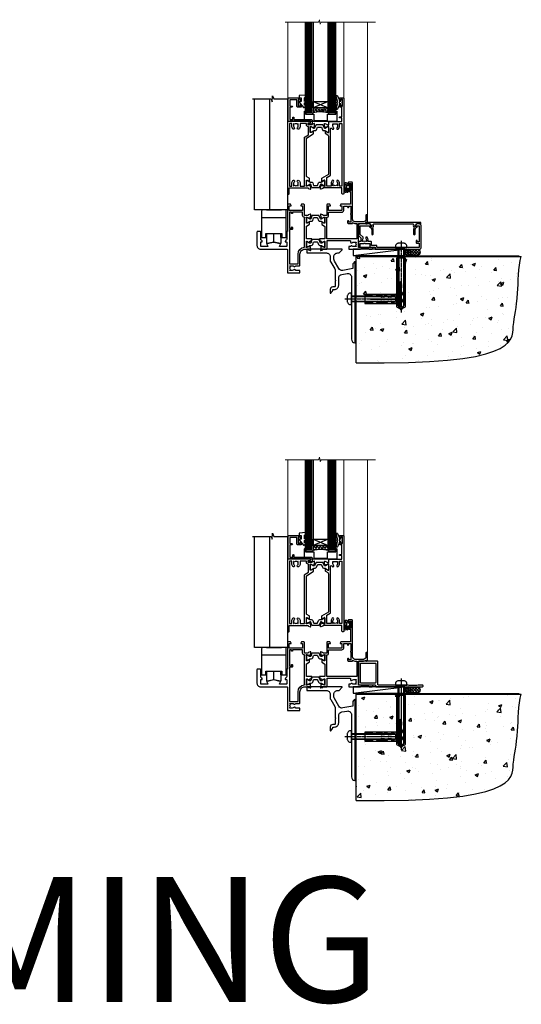
# Model space of a CAD drawing. Units: millimetres. Extents: x 0 to 7753, y -825 to 1143.
# Drawn here: x 5311 to 5712, y -825 to -37 of the extents above; entities that cross this region are included whole.
import ezdxf

# ---------------------------------------------------------------- set-up
doc = ezdxf.new("R2010")
doc.units = ezdxf.units.MM
doc.linetypes.add('CENTERLINE', pattern=[2, 1.25, -0.25, 0.25, -0.25])
doc.linetypes.add('Dashed', pattern=[564.444447, 282.222223, -282.222223])
doc.layers.add('Aluminium Systems Ltd Joinery Detail', color=7, linetype='Continuous')
doc.styles.get("Standard").update_dxf_attribs({"font": 'arial.ttf'})

# ---------------------------------------------------------------- blocks, each defined once
blk = doc.blocks.new('F878-21710')
blk.add_lwpolyline([(38.17, 4.26), (38.17, 0.6, 1), (39.37, 0.6), (39.37, 4.26), (40.12, 5.55, 0.414209), (39.9, 6.37), (39.5, 6.6, -0.767321), (39.8, 7.72, 0.267948), (39.97, 7.82), (40.65, 9), (42.9, 9), (42.9, 8.9, 0.414214), (43.1, 8.7), (43.8, 8.7, 0.414214), (44.1, 9), (44.1, 9.5, 0.414214), (43.6, 10), (0.5, 10, 0.414214), (0, 9.5), (0, 9, 0.414214), (0.3, 8.7), (1, 8.7, 0.414214), (1.2, 8.9), (1.2, 9), (3.45, 9), (4.13, 7.82, 0.267948), (4.3, 7.72, -0.767321), (4.6, 6.6), (4.2, 6.37, 0.414209), (3.98, 5.55), (4.73, 4.26), (4.73, 0.6, 1), (5.93, 0.6), (5.93, 4.26, 0.131653), (5.77, 4.86), (5.32, 5.63, 0.381942), (5.89, 7.97, -0.56587), (6.33, 8.7), (37.77, 8.7, -0.56587), (38.21, 7.97, 0.381942), (38.78, 5.63), (38.33, 4.86, 0.131653)], format="xyb", close=True)
blk = doc.blocks.new('F811-22315')
blk.add_lwpolyline([(9.29, 20.15), (1, 20.15, 0.414214), (0, 19.15), (0, 11.7, 0.198912), (0.38, 10.78), (2.24, 8.92, 0.123583), (1.9, 7.55), (1.9, 6.05), (0.5, 6.05, 0.414214), (0, 5.55), (0, 2.15, 0.414214), (0.5, 1.65), (0.9, 1.65, 0.414214), (1.4, 2.15), (1.4, 4.65), (4.4, 4.65), (4.8, 5.05), (5.2, 4.65), (9.06, 4.65), (9.06, 2.15, 0.414214), (9.56, 1.65), (13.05, 1.65, -0.414214), (13.3, 1.4), (13.3, 0.25, 0.414214), (13.55, 0), (49, 0, 0.414214), (50, 1), (50, 19.15, 0.414214), (49, 20.15), (46.61, 20.15, 0.267959), (46.44, 20.05), (45.5, 18.42, 0.414199), (45.57, 18.15), (46.25, 17.76, 0.779214), (47, 17.95), (47, 18.75), (48.6, 18.75), (48.6, 5.75), (47, 5.75), (47, 6.6, 1), (46.1, 6.6), (46.1, 5.25, 0.414214), (46.5, 4.85), (48.6, 4.85), (48.6, 1.65, -0.414214), (48.35, 1.4), (14.95, 1.4, -0.414214), (14.7, 1.65), (14.7, 2.8, 0.414214), (14.45, 3.05), (10.46, 3.05), (10.46, 5.55, 0.414214), (9.96, 6.05), (7.7, 6.05), (7.7, 7.55, 0.182676), (6.97, 9.47, 1), (5.92, 8.54, -0.182676), (6.3, 7.55), (6.3, 6.05), (6.06, 6.05), (5.76, 6.4, -0.36397), (3.83, 6.4), (3.54, 6.05), (3.3, 6.05), (3.3, 7.55, -0.182676), (3.67, 8.54, 0.414214), (3.61, 9.53), (1.4, 11.74), (1.4, 18.5, -0.414214), (1.65, 18.75), (8.9, 18.75), (8.9, 17.95, 0.779214), (9.65, 17.76), (10.33, 18.15, 0.414199), (10.4, 18.42), (9.46, 20.05, 0.267959)], format="xyb", close=True)
blk = doc.blocks.new('8x65 rawplug')
for p, q in [((-1.91, 0), (-1.91, -46.79)), ((1.91, 0), (1.91, -46.79))]:
    blk.add_line(p, q)
at = {"linetype": 'CENTERLINE'}
blk.add_line((0, 5.3), (0, -52.1), dxfattribs=at)
blk.add_lwpolyline([(4.55, 0), (4.55, 1.42, 0.269448), (3.79, 2.72, 0.057509), (2.62, 3.22, 0.072181), (2.06, 3.3), (-2.06, 3.3, 0.072181), (-2.62, 3.22, 0.057509), (-3.79, 2.72, 0.269448), (-4.55, 1.42), (-4.55, 0)], format="xyb", close=True)
blk.add_lwpolyline([(2.41, 0), (2.41, -45.92), (0, -50.1), (-2.41, -45.92), (-2.41, 0)])
at = {"color": 4, "linetype": 'Dashed', "elevation": 1}
blk.add_lwpolyline([(-3.74, -8.48), (-3.74, -47.5), (-0.17, -49.43), (3.4, -47.5), (3.4, -8.48)], close=True, dxfattribs=at)
for points in [[(-3.24, -8.48), (-3.24, -28.11), (-2.34, -29.32, -0.162386), (-2.24, -29.62), (-2.24, -32.22, -0.414214), (-2.74, -32.72), (-2.81, -32.72), (-2.81, -34.69, 0.236093), (-2.61, -35.09), (-1.96, -35.58, -0.236093), (-1.76, -35.98), (-1.76, -37.9, -0.618001), (-2.56, -38.3), (-2.81, -38.11), (-2.81, -40.33, 0.236093), (-2.61, -40.73), (-1.96, -41.22, -0.236093), (-1.76, -41.62), (-1.76, -43.54, -0.618001), (-2.56, -43.94), (-2.81, -43.75), (-2.81, -45.57, 0.472976), (-0.42, -47.53), (-0.42, -27.34), (0.08, -27.34), (0.08, -47.53, 0.472976), (2.47, -45.57), (2.47, -43.75), (2.21, -43.94, -0.618001), (1.41, -43.54), (1.41, -41.62, -0.236093), (1.61, -41.22), (2.27, -40.73, 0.236093), (2.47, -40.33), (2.47, -38.11), (2.21, -38.3, -0.618001), (1.41, -37.9), (1.41, -35.98, -0.236093), (1.61, -35.58), (2.27, -35.09, 0.236093), (2.47, -34.69), (2.47, -32.72), (2.39, -32.72, -0.414214), (1.89, -32.22), (1.89, -29.62, -0.162386), (1.99, -29.32), (2.9, -28.11), (2.9, -8.48)], [(-2.27, -38.4), (-2.67, -35.56), (-3.21, -32.25, 1), (-3.7, -32.33), (-3.17, -35.63), (-2.81, -38.11)], [(1.92, -38.4), (2.33, -35.56), (2.86, -32.25, -1), (3.36, -32.33), (2.82, -35.63), (2.47, -38.11)]]:
    blk.add_lwpolyline(points, format="xyb", dxfattribs=at)
blk = doc.blocks.new('F811 Sill Fixing')
at = {"layer": 'Aluminium Systems Ltd Joinery Detail', "color": 0}
for name, p in [('F811-22315', (0, -1.2)), ('F878-21710', (5.84, 10.25))]:
    blk.add_blockref(name, p, dxfattribs=at)
at = {"layer": 'Aluminium Systems Ltd Joinery Detail', "color": 6}
blk.add_blockref('8x65 rawplug', (34.08, 0.2), dxfattribs=at)
blk = doc.blocks.new('AL35 F811 Sill Fixing')
at = {"layer": 'Aluminium Systems Ltd Joinery Detail'}
h = blk.add_hatch(dxfattribs=at)
h.set_pattern_fill('HONEY', color=256, scale=0.25)
h.set_pattern_definition([(0, (-3150.6011, -2878.0381), (1.190625, 0.68740766), [0.79375, -1.5875]), (120, (-3150.6011, -2878.0381), (-1.190625, 0.68740767), [0.79375, -1.5875]), (60, (-3150.6011, -2878.0381), (3e-09, 1.37481533), [-1.5875, 0.79375])])
h.paths.add_polyline_path([(41.96, -3.7, 1), (36.96, -3.7, 1)])
h = blk.add_hatch(dxfattribs=at)
h.set_pattern_fill('ANSI37', color=0, scale=0.5)
h.set_pattern_definition([(45, (-3173.9626, -11780.4285), (-1.12253202, 1.12253202), []), (135, (-3173.9626, -11780.4285), (-1.12253202, -1.12253202), [])])
h.paths.add_polyline_path([(46.78, -1.2), (39.6, -1.2, -1), (39.6, -6.2), (46.78, -6.2, 1)])
at = {"layer": 'Aluminium Systems Ltd Joinery Detail', "color": 0}
blk.add_line((-4.21, -6.2), (36.71, -1.2), dxfattribs=at)
blk.add_lwpolyline([(-4.21, -6.2), (36.71, -6.2), (36.71, -1.2), (-4.21, -1.2)], close=True, dxfattribs=at)
at = {"layer": 'Aluminium Systems Ltd Joinery Detail'}
blk.add_lwpolyline([(46.78, -6.2), (39.6, -6.2, 1), (39.6, -1.2), (46.78, -1.2, -1)], format="xyb", close=True, dxfattribs=at)
blk.add_circle((39.46, -3.7), 2.5, dxfattribs=at)
blk.add_blockref('F811 Sill Fixing', (0, 0), dxfattribs=at)
blk = doc.blocks.new('F152-20481')
for points in [[(15.9, 1.4, -0.414214), (15.4, 1.9), (15.4, 20, 0.414214), (14.9, 20.5), (0.5, 20.5, 0.414214), (0, 20), (0, 2, 0.414214), (0.5, 1.5), (13.1, 1.5, -0.414214), (13.6, 1), (13.6, 0.5, 0.414214), (14.1, 0), (51.1, 0, 0.414214), (51.6, 0.5), (51.6, 0.9, 0.414214), (51.1, 1.4), (47.6, 1.4), (46.6, 1), (40.6, 1), (39.6, 1.4)], [(13.3, 19, -0.414214), (13.8, 18.5), (13.8, 3.5, -0.414214), (13.3, 3), (2, 3, -0.414214), (1.5, 3.5), (1.5, 18.5, -0.414214), (2, 19)]]:
    blk.add_lwpolyline(points, format="xyb", close=True)
blk = doc.blocks.new('F152 Sill Fixing')
at = {"layer": 'Aluminium Systems Ltd Joinery Detail', "color": 6}
for name, p in [('F152-20481', (0, -1.2)), ('8x65 rawplug', (34.08, 0.2))]:
    blk.add_blockref(name, p, dxfattribs=at)
blk = doc.blocks.new('AL35 F152 Sill Fixing')
at = {"layer": 'Aluminium Systems Ltd Joinery Detail'}
h = blk.add_hatch(dxfattribs=at)
h.set_pattern_fill('HONEY', color=256, scale=0.25)
h.set_pattern_definition([(0, (-3150.47236, -2878.0381), (1.190625, 0.68740766), [0.79375, -1.5875]), (120, (-3150.47236, -2878.0381), (-1.190625, 0.68740767), [0.79375, -1.5875]), (60, (-3150.47236, -2878.0381), (3e-09, 1.37481533), [-1.5875, 0.79375])])
h.paths.add_polyline_path([(42.09, -3.7, 1), (37.09, -3.7, 1)])
h = blk.add_hatch(dxfattribs=at)
h.set_pattern_fill('ANSI37', color=0, scale=0.5)
h.set_pattern_definition([(45, (-3173.9626, -11430.4285), (-1.12253202, 1.12253202), []), (135, (-3173.9626, -11430.4285), (-1.12253202, -1.12253202), [])])
h.paths.add_polyline_path([(46.78, -1.2), (39.73, -1.2, -1), (39.73, -6.2), (46.78, -6.2, 1)])
at = {"layer": 'Aluminium Systems Ltd Joinery Detail', "color": 0}
blk.add_line((-4.21, -6.2), (36.71, -1.2), dxfattribs=at)
blk.add_lwpolyline([(-4.21, -6.2), (36.71, -6.2), (36.71, -1.2), (-4.21, -1.2)], close=True, dxfattribs=at)
at = {"layer": 'Aluminium Systems Ltd Joinery Detail'}
blk.add_lwpolyline([(46.78, -6.2), (39.73, -6.2, 1), (39.73, -1.2), (46.78, -1.2, -1)], format="xyb", close=True, dxfattribs=at)
blk.add_circle((39.59, -3.7), 2.5, dxfattribs=at)
at = {"layer": 'Aluminium Systems Ltd Joinery Detail', "color": 6}
blk.add_blockref('F152 Sill Fixing', (0, 0), dxfattribs=at)
blk = doc.blocks.new('AS454-Elev')
at = {"color": 8}
for p, q in [((-6, 25.87), (6, 25.87)), ((-9.8, 19.87), (9.8, 19.87)), ((-5.8, 5.87), (-6.3, 5.87)), ((-5.5, 3.87), (-5.5, 6.87)), ((0, 0), (0, 6.87)), ((5.5, 3.87), (5.5, 6.87)), ((5.8, 5.87), (6.3, 5.87))]:
    blk.add_line(p, q, dxfattribs=at)
blk.add_lwpolyline([(-6.3, 6.87), (6.3, 6.87), (6.3, 3.87), (9.8, 3.87), (9.8, 24.87, 0.414214), (8.8, 25.87), (6, 25.87), (6, 25.87), (6, 25.87), (6, 25.87), (-6, 25.87), (-6, 25.87), (-6, 25.87), (-6, 25.87), (-8.8, 25.87, 0.414214), (-9.8, 24.87), (-9.8, 3.87), (-6.3, 3.87)], format="xyb", close=True, dxfattribs=at)
blk.add_lwpolyline([(5.8, 6.87), (5.8, 3.87), (5.5, 3.87), (5.5, -0.93, -0.477679), (5.26, -1.13), (0, 0), (-5.26, -1.13, -0.477679), (-5.5, -0.93), (-5.5, 3.87), (-5.8, 3.87), (-5.8, 6.87)], format="xyb", dxfattribs=at)
blk = doc.blocks.new('Tech 953241')
at = {"color": 2}
blk.add_lwpolyline([(8.99, 3.85), (9.75, 1.95, 0.305731), (10.87, 1.2), (11.74, 1.2, -0.131652), (12.34, 1.04), (14.05, 0.05, 0.131652), (14.25, 0), (14.4, 0, 0.414214), (14.8, 0.4), (14.8, 3.8, 0.414214), (14.4, 4.2), (14.25, 4.2, 0.131652), (14.05, 4.15), (12.34, 3.16, -0.131652), (11.74, 3), (11.56, 3, -0.305731), (11.28, 3.19), (10.29, 5.65, 0.305731), (9.92, 5.9), (9.92, 5.9), (4.88, 5.9, 0.305731), (4.51, 5.65), (3.52, 3.19, -0.305731), (3.24, 3), (3.06, 3, -0.131652), (2.46, 3.16), (0.75, 4.15, 0.131652), (0.55, 4.2), (0.4, 4.2, 0.414214), (0, 3.8), (0, 0.4, 0.414214), (0.4, 0), (0.55, 0, 0.131652), (0.75, 0.05), (2.46, 1.04, -0.131652), (3.06, 1.2), (3.93, 1.2, 0.305731), (5.05, 1.95), (5.81, 3.85, -0.305731), (6.18, 4.1), (8.62, 4.1, -0.305731)], format="xyb", close=True, dxfattribs=at)
blk = doc.blocks.new('14CCB')
blk.add_blockref('Tech 953241', (0, 0))
blk = doc.blocks.new('V201-22378')
at = {"ltscale": 0.2, "flags": 128}
for points in [[(27.44, 6.7), (29.29, 6.7), (29.29, 6.4), (28.86, 6.04, -0.36397), (28.86, 3.66), (29.29, 3.3), (29.29, 3), (27.44, 3, -0.19526), (26.15, 3.52, 0.640824), (24.79, 3), (23.59, 3, 0.414214), (23.39, 2.8), (23.39, 1.2, 0.414214), (23.59, 1), (32.69, 1), (33.09, 1.4), (39.29, 1.4), (39.69, 1), (42.09, 1, 1), (42.09, 2.2), (31.19, 2.2), (31.19, 21.6), (35.09, 21.6, 0.158527), (37.09, 22.25), (37.09, 22.1, 0.414214), (37.59, 21.6), (37.89, 21.6, 0.414214), (38.39, 22.1), (38.39, 28, 0.414214), (37.89, 28.5), (37.59, 28.5, 0.414214), (37.09, 28), (37.09, 24.9, -0.414214), (35.09, 22.9), (28.39, 22.9, -0.414214), (26.39, 24.9), (26.39, 54, 0.414217), (25.89, 54.5), (23.39, 54.5, 0.414214), (22.89, 54), (22.89, 52.7, 1), (23.79, 52.7), (23.79, 53.5), (25.29, 53.5), (25.29, 48), (23.79, 48), (23.79, 48.8, 1), (22.89, 48.8), (22.89, 48, 0.414214), (23.89, 47), (24.89, 47), (24.89, 37), (17.27, 37, 0.267949), (17.09, 36.9), (16.52, 35.9, 0.57735), (16.69, 35.6), (17.99, 35.6), (17.99, 32), (7.29, 32), (7.29, 35.6), (8.59, 35.6, 0.57735), (8.76, 35.9), (8.18, 36.9, 0.267949), (8.01, 37), (6.39, 37, 0.414214), (5.89, 36.5), (5.89, 28), (3.09, 28, -0.359642), (2.79, 28.24, 0.263852), (2.6, 28.47), (1.19, 28.98, 0.548619), (0.79, 28.67), (1, 26.31, 0.176327), (1.08, 26.12), (1.45, 25.76, 0.198912), (1.59, 25.7, 0.065543), (1.64, 25.71, 0.267949), (1.78, 25.85), (1.83, 26.02, -0.267949), (1.97, 26.16), (3.95, 26.69, -0.065543), (4.03, 26.7), (4.19, 26.7, -0.688501), (4.39, 26.18, 0.213422), (4.29, 25.95), (4.29, 22, -0.414214), (3.99, 21.7), (3.77, 21.7, -0.137852), (3.61, 21.74), (2.09, 22.67, 0.585498), (1.79, 22.5), (1.79, 20.97, 0.261434), (1.98, 20.63), (4.05, 19.37, -0.261434), (4.29, 18.94), (4.29, 9.3), (0.2, 9.3, 0.520567), (0.01, 9.03), (0.59, 7.43, 0.315299), (0.78, 7.3), (1.41, 7.3, -0.339454), (1.61, 7.15), (1.8, 6.45, 0.500738), (2.09, 6.33), (3.61, 7.26, -0.137852), (3.77, 7.3), (3.99, 7.3, -0.414214), (4.29, 7), (4.29, 3.05, 0.213422), (4.39, 2.82, -0.688501), (4.19, 2.3), (4.03, 2.3, -0.065543), (3.95, 2.31), (1.97, 2.84, -0.267949), (1.83, 2.98), (1.78, 3.15, 0.267949), (1.64, 3.29, 0.065543), (1.59, 3.3, 0.198912), (1.45, 3.24), (1.08, 2.88, 0.176327), (1, 2.69), (0.79, 0.33, 0.548619), (1.19, 0.02), (2.6, 0.53, 0.263851), (2.79, 0.76, -0.359641), (3.09, 1), (5.59, 1, 0.414214), (6.09, 1.5), (6.09, 7.8), (24.41, 7.8, -0.548783), (24.87, 7.09, 0.83334), (26.15, 6.18, -0.19526)], [(29.89, 9.3), (5.79, 9.3), (5.79, 26.5), (5.89, 26.5, 0.414214), (7.29, 27.9), (7.29, 30.6), (17.99, 30.6, 0.414214), (19.39, 32), (19.39, 35.5), (22.35, 35.5), (22.5, 34.67, 1), (23.38, 34.83), (23.26, 35.5), (24.99, 35.5), (24.99, 29.4, 0.5), (24.99, 28.6), (24.99, 22.5), (23.26, 22.5), (23.38, 23.17, 1), (22.5, 23.33), (22.36, 22.56, 0.466308), (23.25, 21.5), (26.19, 21.5, 0.414214), (26.39, 21.7), (26.39, 22.25, 0.158527), (28.39, 21.6), (29.89, 21.6)]]:
    blk.add_lwpolyline(points, format="xyb", close=True, dxfattribs=at)
blk = doc.blocks.new('V204-22381')
at = {"ltscale": 0.2, "flags": 128}
for points in [[(8.76, 21.45, -0.57735), (8.5, 21), (3.5, 21, -0.414214), (3, 21.5), (3, 24.5, -0.57735), (3.75, 24.93), (3.9, 24.85, 0.57735), (4.2, 25.02), (4.2, 25.25, 0.267949), (3.7, 26.12), (3.5, 26.23, -0.267949), (3, 27.1), (3, 32.7, 0.414214), (2.5, 33.2), (0.5, 33.2, 0.414214), (0, 32.7), (0, 22, 0.414214), (3, 19), (23.9, 19, -0.414214), (24.4, 18.5), (24.4, 0.5, 0.414214), (24.9, 0), (33.9, 0, 0.414214), (34.4, 0.5), (34.4, 1.5, 0.414214), (33.9, 2), (30.9, 2, 0.640824), (29.54, 2.52, -0.19526), (28.25, 2), (26.4, 2), (26.4, 2.3), (26.83, 2.66, -0.36397), (26.83, 5.04), (26.4, 5.4), (26.4, 5.7), (28.25, 5.7, -0.19526), (29.54, 5.18, 0.640824), (30.9, 5.7), (33.9, 5.7, 0.414214), (34.4, 6.2), (34.4, 15, -0.414214), (38.4, 19), (40.7, 19, -0.359641), (40.99, 18.76, 0.263851), (41.19, 18.53), (42.6, 18.02, 0.548619), (43, 18.33), (42.79, 20.69, 0.176327), (42.71, 20.88), (42.34, 21.24, 0.198912), (42.2, 21.3, 0.065543), (42.15, 21.29, 0.267949), (42.01, 21.15), (41.96, 20.98, -0.267949), (41.82, 20.84), (39.84, 20.31, -0.065543), (39.76, 20.3), (39.6, 20.3, -0.688501), (39.4, 20.82, 0.213422), (39.5, 21.05), (39.5, 25, -0.414214), (39.8, 25.3), (40.02, 25.3, -0.137852), (40.18, 25.26), (41.7, 24.33, 0.500738), (41.99, 24.45), (42.18, 25.15, -0.339454), (42.37, 25.3), (43.01, 25.3, 0.315299), (43.19, 25.43), (43.78, 27.03, 0.520567), (43.59, 27.3), (39.5, 27.3), (39.5, 36.94, -0.261434), (39.74, 37.37), (41.81, 38.63, 0.261434), (42, 38.97), (42, 40.5, 0.585498), (41.7, 40.67), (40.18, 39.74, -0.137852), (40.02, 39.7), (39.8, 39.7, -0.414214), (39.5, 40), (39.5, 43.95, 0.213422), (39.4, 44.18, -0.688501), (39.6, 44.7), (39.76, 44.7, -0.065543), (39.84, 44.69), (41.82, 44.16, -0.267949), (41.96, 44.02), (42.01, 43.85, 0.267949), (42.15, 43.71, 0.065543), (42.2, 43.7, 0.198912), (42.34, 43.76), (42.71, 44.12, 0.176327), (42.79, 44.31), (43, 46.67, 0.548619), (42.6, 46.98), (41.19, 46.47, 0.263852), (40.99, 46.24, -0.359642), (40.7, 46), (37.9, 46), (37.9, 54.5, 0.414214), (37.4, 55), (35.78, 55, 0.267949), (35.6, 54.9), (35.03, 53.9, 0.57735), (35.2, 53.6), (36.5, 53.6), (36.5, 50), (25.8, 50), (25.8, 53.6), (27.1, 53.6, 0.57735), (27.27, 53.9), (26.7, 54.9, 0.267949), (26.52, 55), (24.9, 55, 0.414214), (24.4, 54.5), (24.4, 33.2), (24.3, 33.2, 0.414214), (23.8, 32.7), (23.8, 27.1, -0.267949), (23.3, 26.23), (23.1, 26.12, 0.267949), (22.6, 25.25), (22.6, 25.02, 0.57735), (22.9, 24.85), (23.05, 24.93, -0.57735), (23.8, 24.5), (23.8, 21.5, -0.414214), (23.3, 21), (18.3, 21, -0.57735), (18.04, 21.45), (18.86, 22.87, 0.508804), (18.66, 23.31), (13.51, 24.42, 0.106263), (13.29, 24.42), (8.14, 23.31, 0.508804), (7.94, 22.87)], [(32.9, 15, -0.393051), (38, 20.49), (38, 44.5), (37.9, 44.5, -0.414214), (36.5, 45.9), (36.5, 48.6), (28.54, 48.6), (28.39, 47.77, -1), (27.51, 47.93), (27.63, 48.6), (25.9, 48.6), (25.9, 42.5, -0.5), (25.9, 41.7), (25.9, 35.6), (27.63, 35.6), (27.51, 36.27, -1), (28.39, 36.43), (28.53, 35.66, -0.466308), (27.64, 34.6), (25.9, 34.6), (25.9, 7.3), (32.9, 7.3)]]:
    blk.add_lwpolyline(points, format="xyb", close=True, dxfattribs=at)
blk = doc.blocks.new('V204-14CCB-V201')
for name, p in [('V201-22378', (25.61, 18)), ('V204-22381', (-24.4, 0)), ('14CCB', (15.1, 40.1)), ('14CCB', (15.1, 20.7))]:
    blk.add_blockref(name, p)
blk = doc.blocks.new('V212-22389')
at = {"flags": 128}
for points in [[(0.9, 0, 0.414214), (1.4, 0.5), (1.4, 5), (16.3, 5, -0.359641), (16.59, 4.76, 0.263851), (16.79, 4.53), (18.2, 4.02, 0.087489), (18.3, 4, 0.414214), (18.6, 4.3, 0.02182), (18.6, 4.33), (18.39, 6.69, 0.176327), (18.31, 6.88), (17.94, 7.24, 0.198912), (17.8, 7.3, 0.065543), (17.75, 7.29, 0.267949), (17.61, 7.15), (17.56, 6.98, -0.267949), (17.42, 6.84), (15.44, 6.31, -0.065543), (15.36, 6.3), (15.2, 6.3, -0.688501), (15, 6.82, 0.213422), (15.1, 7.05), (15.1, 11, -0.414214), (15.4, 11.3), (15.62, 11.3, -0.137852), (15.78, 11.26), (17.3, 10.33, 0.585498), (17.6, 10.5), (17.6, 12.33, 0.261434), (17.41, 12.67), (15.58, 13.79, -0.261434), (15.1, 14.64), (15.1, 44.83), (20.51, 48.13, 0.261434), (20.7, 48.47), (20.7, 50, 0.585498), (20.4, 50.17), (18.88, 49.24, -0.137852), (18.72, 49.2), (18.5, 49.2, -0.414214), (18.2, 49.5), (18.2, 53.45, 0.213422), (18.1, 53.68, -0.688501), (18.3, 54.2), (18.46, 54.2, -0.065543), (18.54, 54.19), (20.52, 53.66, -0.267949), (20.66, 53.52), (20.71, 53.35, 0.267949), (20.85, 53.21, 0.065543), (20.9, 53.2, 0.198912), (21.04, 53.26), (21.41, 53.62, 0.176327), (21.49, 53.81), (21.7, 56.17, 0.02182), (21.7, 56.2, 0.414214), (21.4, 56.5, 0.087489), (21.3, 56.48), (19.89, 55.97, 0.263851), (19.69, 55.74, -0.359641), (19.4, 55.5), (16.5, 55.5), (16.5, 57), (18, 57, 1.000028), (18, 58), (0.5, 58, 0.414214), (0, 57.5), (0, 0.5, 0.414214), (0.5, 0)], [(16.7, 54.1), (16.5, 54.1, -0.414214), (15.1, 55.5), (15.1, 56.5), (10.1, 56.5), (10.1, 54.45, -0.197279), (9.13, 52.1, -1), (8.07, 53.15, 0.197279), (8.6, 54.45), (8.6, 56.3), (8.3, 56.3), (7.94, 55.87, 0.36397), (5.56, 55.87), (5.2, 56.3), (4.9, 56.3), (4.9, 54.45, 0.197279), (5.43, 53.15, -1), (4.37, 52.1, -0.197279), (3.4, 54.45), (3.4, 56.5), (1.5, 56.5), (1.5, 6.5), (3.4, 6.5), (3.4, 8.55, -0.197279), (4.37, 10.9, -1), (5.43, 9.85, 0.197279), (4.9, 8.55), (4.9, 6.7), (5.2, 6.7), (5.56, 7.13, 0.36397), (7.94, 7.13), (8.3, 6.7), (8.6, 6.7), (8.6, 8.55, 0.197279), (8.07, 9.85, -1), (9.13, 10.9, -0.197279), (10.1, 8.55), (10.1, 6.5), (13.6, 6.5), (13.6, 45.11, -0.261434), (14.08, 45.96), (16.7, 47.56)]]:
    blk.add_lwpolyline(points, format="xyb", close=True, dxfattribs=at)
blk = doc.blocks.new('V213-22390')
at = {"flags": 128}
for points in [[(4.1, 48.47), (4.1, 50, -0.585498), (4.4, 50.17), (5.92, 49.24, 0.137852), (6.08, 49.2), (6.3, 49.2, 0.414214), (6.6, 49.5), (6.6, 53.45, -0.213422), (6.7, 53.68, 0.688501), (6.5, 54.2), (6.34, 54.2, 0.065543), (6.26, 54.19), (4.28, 53.66, 0.267949), (4.14, 53.52), (4.09, 53.35, -0.267949), (3.95, 53.21, -0.065543), (3.9, 53.2, -0.198912), (3.76, 53.26), (3.39, 53.62, -0.176327), (3.31, 53.81), (3.1, 56.17, -0.02182), (3.1, 56.2, -0.414214), (3.4, 56.5, -0.087489), (3.5, 56.48), (4.91, 55.97, -0.263851), (5.11, 55.74, 0.359641), (5.4, 55.5), (6.6, 55.5), (6.6, 57.5, -0.414214), (7.1, 58), (17, 58), (17, 61), (15.5, 61, -1), (15.5, 61.8), (17, 61.8), (17, 69.5), (16.1, 69.5, -0.414214), (15.1, 70.5), (15.1, 71.3, -1), (16, 71.3), (16, 70.5), (17.5, 70.5), (17.5, 76), (16, 76), (16, 75.2, -1), (15.1, 75.2), (15.1, 76.5, -0.414214), (15.6, 77), (18.1, 77, -0.414214), (18.6, 76.5), (18.6, 0.5, -0.414214), (18.1, 0), (17.7, 0, -0.414214), (17.2, 0.5), (17.2, 5), (2.3, 5, 0.359641), (2.01, 4.76, -0.26385), (1.81, 4.53), (0.4, 4.02, -0.548619), (0, 4.33), (0.21, 6.69, -0.176327), (0.29, 6.88), (0.66, 7.24, -0.57735), (0.99, 7.15), (1.04, 6.98, 0.267949), (1.18, 6.84), (3.16, 6.31, 0.065543), (3.24, 6.3), (3.4, 6.3, 0.688501), (3.6, 6.82, -0.213422), (3.5, 7.05), (3.5, 11, 0.414214), (3.2, 11.3), (2.98, 11.3, 0.137852), (2.82, 11.26), (1.3, 10.33, -0.585498), (1, 10.5), (1, 12.33, -0.261434), (1.19, 12.67), (6.6, 15.97), (6.6, 46.16, 0.261434), (6.12, 47.01), (4.29, 48.13, -0.261434)], [(10.53, 53.15, -0.197279), (10, 54.45), (10, 56.3), (10.3, 56.3), (10.66, 55.87, -0.36397), (13.04, 55.87), (13.4, 56.3), (13.7, 56.3), (13.7, 54.45, -0.197279), (13.17, 53.15, 1), (14.23, 52.1, 0.197279), (15.2, 54.45), (15.2, 56.5), (17, 56.5), (17, 6.5), (15.2, 6.5), (15.2, 8.55, 0.197279), (14.23, 10.9, 1), (13.17, 9.85, -0.197279), (13.7, 8.55), (13.7, 6.7), (13.4, 6.7), (13.04, 7.13, -0.36397), (10.66, 7.13), (10.3, 6.7), (10, 6.7), (10, 8.55, -0.197279), (10.53, 9.85, 1), (9.47, 10.9, 0.197279), (8.5, 8.55), (8.5, 6.5), (5, 6.5), (5, 13.24), (7.62, 14.84, 0.261434), (8.1, 15.69), (8.1, 52.39, -0.750696), (9.02, 52.65, 0.053376), (9.47, 52.1, 1)]]:
    blk.add_lwpolyline(points, format="xyb", close=True, dxfattribs=at)
blk = doc.blocks.new('V212-14CCB-V213')
for name, p in [('V213-22390', (26.4, 0)), ('V212-22389', (0, 0)), ('14CCB', (18.2, 49.6))]:
    blk.add_blockref(name, p)
at = {"xscale": -1, "rotation": 180}
blk.add_blockref('14CCB', (15.1, 10.9), dxfattribs=at)
blk = doc.blocks.new('DY611-comp')
at = {"color": 0}
for p, q in [((1.22, 0.14), (1.57, 0.17)), ((1.53, 0.96), (1.23, 0.95)), ((2.25, 5.73), (2.25, 0.6)), ((3.45, 5.24), (3.45, 5.73)), ((4.7, 5.24), (3.45, 5.24)), ((3.45, 0.6), (3.45, 3.22)), ((3.45, 3.22), (4.7, 3.22)), ((4.7, 6.73), (5.7, 6.73)), ((4.7, 6.73), (4.7, 5.24)), ((4.7, 3.22), (4.7, 5.24)), ((4.7, 1.73), (4.7, 3.22)), ((5.7, 1.73), (4.7, 1.73)), ((5.7, 5.36), (5.4, 4.23)), ((5.4, 4.23), (5.7, 3.11)), ((5.7, 6.73), (5.7, 5.36)), ((5.7, 3.11), (5.7, 1.73))]:
    blk.add_line(p, q, dxfattribs=at)
for centre, radius, start, end in [((25.63, 4.66), 25.7, 177.03499, 188.53891), ((1.7, 5.81), 1.75, 357.5286, 174.15718), ((1.16, 1.14), 1, 197.49428, 273.46461), ((1.55, 5.73), 0.7, 0, 162.75521), ((82.76, 9.07), 81.93, 182.18691, 185.68914), ((1.55, 0.57), 0.4, 273.46461, 93.46461), ((2.85, 0.6), 0.6, 180, 0)]:
    blk.add_arc(centre, radius, start, end, dxfattribs=at)
blk = doc.blocks.new('MG001B')
blk.add_lwpolyline([(-12.1, 2.05), (-12.1, 0), (-5.5, 0), (-5.5, -5.1), (5.5, -5.1), (5.5, 0), (12.1, 0), (12.1, 2.05, -1), (13, 2.05), (13, -6), (-13, -6), (-13, 2.05, -1)], format="xyb", close=True)
blk = doc.blocks.new('V182-22337')
at = {"flags": 128}
blk.add_lwpolyline([(0.5, 21), (10, 21, -0.414214), (10.5, 20.5), (10.5, 19.2, -1), (9.6, 19.2), (9.6, 20), (8.1, 20), (8.1, 14.5), (9.6, 14.5), (9.6, 15.3, -1), (10.5, 15.3), (10.5, 14, -0.414214), (10, 13.5), (7.9, 13.5, -0.414214), (6.9, 14.5), (6.9, 19.5), (1.5, 19.5), (1.5, 14.5), (3, 14.5, -1), (3, 13.5), (1.5, 13.5), (1.5, 3.7), (3.8, 3.7), (3.8, 5.3, -1), (4.6, 5.3), (4.6, 3.7), (18.45, 3.7, -0.414214), (19.2, 2.95), (19.2, 0.75, -0.414214), (18.45, 0), (16.7, 0, -0.668179), (16.56, 0.34), (17.22, 1), (18, 1), (18, 2.5), (1.5, 2.5), (1, 2), (0.2, 2, -0.414214), (0, 2.2), (0, 20.5, -0.41305)], format="xyb", close=True, dxfattribs=at)
blk = doc.blocks.new('DY435')
blk.add_lwpolyline([(4.25, 4.89), (4.25, 7.83), (5.25, 8.46), (5.25, 9.96), (0.33, 9.53, 0.36397), (0.15, 9.34), (0, 7.68), (1.75, 7.68), (1.75, 4.68), (0, 4.52), (0, 4.22), (3.54, 0), (3.95, 0), (5.25, 1.1), (5.25, 1.9), (4.25, 1.81), (4.25, 3.69), (5.25, 4.18), (5.25, 4.98)], format="xyb", close=True)
blk = doc.blocks.new('DY221-Comp')
blk.add_lwpolyline([(-1.82, -0.88), (-2.1, -0.96, 0.339454), (-2.25, -1.15), (-2.25, -1.8, -0.105249), (-2.27, -1.88), (-3.79, -5.3, -0.913392), (-4.74, -4.98), (-3.77, -1.02, 0.125736), (-3.77, -0.92), (-4, -0.05, -0.131652), (-4, 0.05), (-3.77, 0.92, 0.125736), (-3.77, 1.02), (-4.74, 4.98, -0.913392), (-3.79, 5.3), (-2.27, 1.88, -0.105249), (-2.25, 1.8), (-2.25, 1.15, 0.339454), (-2.1, 0.96), (-1.82, 0.88)], format="xyb")
blk.add_lwpolyline([(0, 1.12), (-0.3, 0), (0, -1.13), (0, -2.5), (-1, -2.5), (-1, -1.12, -0.447214), (-2.25, 0, -0.447214), (-1, 1.12), (-1, 2.5), (0, 2.5)], format="xyb", close=True)
blk = doc.blocks.new('TL40 Bifold Door Sill')
at = {"layer": 'Aluminium Systems Ltd Joinery Detail'}
h = blk.add_hatch(dxfattribs=at)
h.set_pattern_fill('ANGLE', color=256, scale=0.25, angle=45)
h.set_pattern_definition([(45, (-107.7282, 107.9999), (-1.23479, 1.23479), [1.27, -0.47625]), (135, (-107.7282, 107.9999), (-1.23479, -1.23479), [1.27, -0.47625])])
h.paths.add_polyline_path([(-85.28, 113), (-85.28, 109, 0.12986), (-97.28, 109), (-97.28, 113)])
at = {"layer": 'Aluminium Systems Ltd Joinery Detail', "lineweight": 5}
for p, q in [((-117.38, 181.47), (-117.38, 121)), ((-72.78, 181.47), (-72.78, 121.12)), ((-72.78, 181.47), (-72.78, 121.12)), ((-53.78, 181.47), (-53.78, 27.62)), ((-53.78, 181.47), (-53.78, 27.62))]:
    blk.add_line(p, q, dxfattribs=at)
at = {"layer": 'Aluminium Systems Ltd Joinery Detail'}
for p, q in [((-102.28, 109), (-102.28, 181.47)), ((-101.28, 109), (-101.28, 181.47)), ((-100.28, 109), (-100.28, 181.47)), ((-99.28, 109), (-99.28, 181.47)), ((-98.28, 109), (-98.28, 181.47)), ((-84.28, 109), (-84.28, 181.47)), ((-83.28, 109), (-83.28, 181.47)), ((-82.28, 109), (-82.28, 181.47)), ((-81.28, 109), (-81.28, 181.47)), ((-80.28, 109), (-80.28, 181.47)), ((-85.28, 118.13), (-97.28, 113)), ((-97.28, 118.13), (-85.28, 113))]:
    blk.add_line(p, q, dxfattribs=at)
at = {"layer": 'Aluminium Systems Ltd Joinery Detail', "lineweight": 5}
blk.add_lwpolyline([(-119.64, 181.47), (-92.87, 181.47), (-92.11, 183.54), (-91.7, 180.05), (-90.82, 181.47), (-47.32, 181.47)], dxfattribs=at)
blk.add_lwpolyline([(-119.64, 181.47), (-92.87, 181.47), (-92.11, 183.54), (-91.7, 180.05), (-90.82, 181.47), (-47.32, 181.47)], dxfattribs=at)
at = {"layer": 'Aluminium Systems Ltd Joinery Detail'}
for points in [[(-97.28, 181.47), (-97.28, 109), (-98.28, 108), (-98.28, 108), (-102.28, 108), (-103.28, 109), (-103.28, 181.47)], [(-79.28, 181.47), (-79.28, 109), (-80.28, 108), (-80.28, 108), (-84.28, 108), (-85.28, 109), (-85.28, 181.47)], [(-145.84, 120.16), (-130.87, 120.16), (-129.95, 117.94), (-129.7, 122.76), (-128.81, 120.16), (-116.88, 120.16)], [(-117.78, 120.16), (-117.78, 31.42), (-144.28, 31.42), (-144.28, 120.16)], [(-131.78, 31.42), (-131.78, 120.16)]]:
    blk.add_lwpolyline(points, dxfattribs=at)
blk.add_lwpolyline([(-85.28, 113), (-97.28, 113), (-97.28, 118.13), (-85.28, 118.13)], close=True, dxfattribs=at)
blk.add_arc((-91.28, 86.29), 23.49, 75.20199, 104.79801, dxfattribs=at)
for name, p in [('V212-14CCB-V213', (-117.78, 44)), ('V182-22337', (-117.28, 100)), ('DY435', (-108.53, 113.32)), ('DY221-Comp', (-74.02, 117.25)), ('MG001B', (-91.28, 108)), ('V204-14CCB-V201', (-117.78, -19)), ('DY611-comp', (-72.73, 45.51)), ('AS454-Elev', (-128.68, 5.55))]:
    blk.add_blockref(name, p, dxfattribs=at)
blk = doc.blocks.new('Rawlplug')
at = {"color": 4, "linetype": 'Dashed'}
blk.add_lwpolyline([(-3.57, 0), (-3.57, -24.66), (0, -26.59), (3.57, -24.66), (3.57, 0)], close=True, dxfattribs=at)
for points in [[(-3.07, 0), (-3.07, -5.27), (-2.17, -6.48, -0.162386), (-2.07, -6.78), (-2.07, -9.38, -0.414214), (-2.57, -9.88), (-2.64, -9.88), (-2.64, -11.85, 0.236093), (-2.44, -12.25), (-1.78, -12.74, -0.236093), (-1.58, -13.14), (-1.58, -15.06, -0.618001), (-2.38, -15.46), (-2.64, -15.27), (-2.64, -17.49, 0.236093), (-2.44, -17.89), (-1.78, -18.38, -0.236093), (-1.58, -18.78), (-1.58, -20.7, -0.618001), (-2.38, -21.1), (-2.64, -20.91), (-2.64, -22.73, 0.472976), (-0.25, -24.69), (-0.25, -4.5), (0.25, -4.5), (0.25, -24.69, 0.472976), (2.64, -22.73), (2.64, -20.91), (2.38, -21.1, -0.618001), (1.58, -20.7), (1.58, -18.78, -0.236093), (1.78, -18.38), (2.44, -17.89, 0.236093), (2.64, -17.49), (2.64, -15.27), (2.38, -15.46, -0.618001), (1.58, -15.06), (1.58, -13.14, -0.236093), (1.78, -12.74), (2.44, -12.25, 0.236093), (2.64, -11.85), (2.64, -9.88), (2.57, -9.88, -0.414214), (2.07, -9.38), (2.07, -6.78, -0.162386), (2.17, -6.48), (3.07, -5.27), (3.07, 0)], [(-2.09, -15.56), (-2.5, -12.72), (-3.04, -9.42, 1), (-3.53, -9.5), (-2.99, -12.79), (-2.64, -15.27)], [(2.09, -15.56), (2.5, -12.72), (3.04, -9.42, -1), (3.53, -9.5), (2.99, -12.79), (2.64, -15.27)]]:
    blk.add_lwpolyline(points, format="xyb", dxfattribs=at)
blk = doc.blocks.new('JI834')
at = {"linetype": 'CENTERLINE'}
blk.add_line((0, 5.3), (0, -40.1), dxfattribs=at)
for p, q in [((-1.91, 0), (-1.91, -34.79)), ((1.91, 0), (1.91, -34.79))]:
    blk.add_line(p, q)
blk.add_lwpolyline([(4.55, 0), (4.55, 1.42, 0.269448), (3.79, 2.72, 0.057509), (2.62, 3.22, 0.072181), (2.06, 3.3), (-2.06, 3.3, 0.072181), (-2.62, 3.22, 0.057509), (-3.79, 2.72, 0.269448), (-4.55, 1.42), (-4.55, 0)], format="xyb", close=True)
blk.add_lwpolyline([(2.41, 0), (2.41, -33.92), (0, -38.1), (-2.41, -33.92), (-2.41, 0)])
blk = doc.blocks.new('Fibre Cement Weatherboard CC Concrete Floor Sill TL40')
at = {"flags": 128}
blk.add_lwpolyline([(2.75, 10.81), (18.47, 10.81, -0.414214), (21.47, 7.81), (21.47, 5.04, 0.131652), (21.87, 3.54), (25.07, -2, -0.131652), (25.47, -3.5), (25.47, -10.89), (25.87, -11.29), (25.47, -11.69), (25.47, -15.89, -0.414214), (24.97, -16.39), (23.47, -16.39, 0.414214), (21.47, -18.39), (21.47, -21.14, 0.668179), (21.9, -21.31), (22.88, -20.33, 0.198912), (23.47, -18.91), (23.47, -18.39), (24.77, -18.39, 0.414214), (28.27, -14.89), (28.27, -9.28, -0.36397), (30.75, -6.32), (34.95, -5.58, -0.466308), (38.47, -8.54), (38.47, -25.79), (38.87, -26.19), (38.47, -26.59), (38.47, -58.2, 0.387795), (41.2, -61.19, 0.441135), (41.47, -60.94), (41.47, 3.56, 0.668179), (41.04, 3.74), (40.06, 2.75, 0.198912), (39.47, 1.34), (39.47, -1.74), (31.48, -3.15, -0.315299), (28.36, -1.7), (24.87, 4.34, -0.131652), (24.47, 5.84), (24.47, 7.81, -0.414214), (27.47, 10.81), (28.37, 10.81, 0.198912), (28.54, 10.89), (31.04, 13.39, 0.668179), (30.87, 13.81), (2.75, 13.81)], format="xyb", close=True, dxfattribs=at)
at = {"layer": 'Aluminium Systems Ltd Joinery Detail', "rotation": 90}
for name, p in [('JI834', (38.47, -25.9, -1)), ('Rawlplug', (49.31, -26.08))]:
    blk.add_blockref(name, p, dxfattribs=at)
blk = doc.blocks.new('90 Concrete Sill CC')
at = {"layer": 'Aluminium Systems Ltd Joinery Detail'}
h = blk.add_hatch(dxfattribs=at)
h.set_pattern_fill('AR-CONC', color=256, scale=0.15)
h.set_pattern_definition([(50, (-5502.435, -2529.092), (27.3277, -2.39086), [2.8575, -31.4325]), (355, (-5502.435, -2529.092), (-5.28651, 28.65853), [2.286, -25.14609]), (100.45144, (-5500.158, -2529.29), (22.04119, 26.26766), [2.4285, -26.71354]), (46.1842, (-5502.435, -2521.472), (40.66186, -6.30635), [4.28625, -47.14875]), (96.63556, (-5499.046, -2521.997), (35.61062, 37.11392), [3.64275, -40.07034]), (351.18415, (-5502.435, -2521.47), (35.61062, 37.11392), [3.429, -37.71896]), (21, (-5498.625, -2523.377), (22.74216, -15.33978), [2.8575, -31.4325]), (326, (-5498.625, -2523.377), (9.2703, 27.6282), [2.286, -25.146]), (71.45144, (-5496.73, -2524.655), (32.01246, 12.28842), [2.4285, -26.71349]), (37.5, (-5502.435, -2529.092), (0.46329, 12.683256), [0, -24.8412, 0, -25.527, 0, -25.24125]), (7.5, (-5502.435, -2529.092), (10.02295, 15.027086), [0, -14.5542, 0, -24.2697, 0, -9.62025]), (327.5, (-5510.931, -2529.092), (20.33859, -0.859312), [0, -9.525, 0, -29.718, 0, -39.4335]), (317.5, (-5514.741, -2529.092), (22.219377, 3.813974), [0, -12.3825, 0, -19.7358, 0, -28.0035])])
edge = h.paths.add_edge_path()
edge.add_line((79.91, 73.44), (79.91, -11.64))
edge.add_spline(control_points=[(79.91, -11.64), (206.92, -13.51), (203.26, 18.67), (209.78, 35.6), (209.42, 64.81), (211.98, 73.44)], knot_values=[177.537471, 177.537471, 177.537471, 177.537471, 227.455421, 263.56182, 289.18489, 289.18489, 289.18489, 289.18489], degree=3, periodic=0)
edge.add_line((211.98, 73.44), (79.91, 73.44))
at = {"layer": 'Aluminium Systems Ltd Joinery Detail', "linetype": 'Dashed', "ltscale": 0.01, "const_width": 0.5, "elevation": -1}
blk.add_lwpolyline([(79.41, -11.64), (79.41, 73.94), (210.39, 73.94)], dxfattribs=at)
at = {"layer": 'Aluminium Systems Ltd Joinery Detail', "elevation": -1}
blk.add_lwpolyline([(79.91, -11.64), (79.91, 73.44), (211.98, 73.44)], dxfattribs=at)
at = {"layer": 'Aluminium Systems Ltd Joinery Detail'}
blk.add_open_spline([(79.91, -11.64), (206.92, -13.51, -1), (203.26, 18.67, -0.99), (209.78, 35.6, -1), (209.42, 64.81, -1), (211.98, 73.44, -1)], degree=3, knots=[177.537471, 177.537471, 177.537471, 177.537471, 227.455421, 263.56182, 289.18489, 289.18489, 289.18489, 289.18489], dxfattribs=at)

msp = doc.modelspace()

# ---------------------------------------------------------------- block references
at = {"layer": 'Aluminium Systems Ltd Joinery Detail'}
for name, p in [('TL40 Bifold Door Sill', (5642.74, -220.77, 2)), ('AL35 F811 Sill Fixing', (5581.76, -219.57, 2)), ('TL40 Bifold Door Sill', (5642.74, -570.77, 2)), ('AL35 F152 Sill Fixing', (5581.76, -569.57, 2))]:
    msp.add_blockref(name, p, dxfattribs=at)
at = {"layer": 'Aluminium Systems Ltd Joinery Detail', "linetype": 'Dashed'}
for p in [(5537.64, -234.59), (5537.64, -584.59)]:
    msp.add_blockref('Fibre Cement Weatherboard CC Concrete Floor Sill TL40', p, dxfattribs=at)
at = {"layer": 'Aluminium Systems Ltd Joinery Detail', "color": 6}
for p in [(5500, -300), (5500, -650)]:
    msp.add_blockref('90 Concrete Sill CC', p, dxfattribs=at)

# ---------------------------------------------------------------- texts
at = {"layer": 'Aluminium Systems Ltd Joinery Detail', "lineweight": 5, "insert": (312.51, -722.96), "char_height": 100, "width": 7147.3612, "attachment_point": 1}
msp.add_mtext('\\pxqc;FIBRE CEMENT WEATHERBOARD ON TIMBER FRAMING', dxfattribs=at)

doc.saveas('drawing.dxf')
